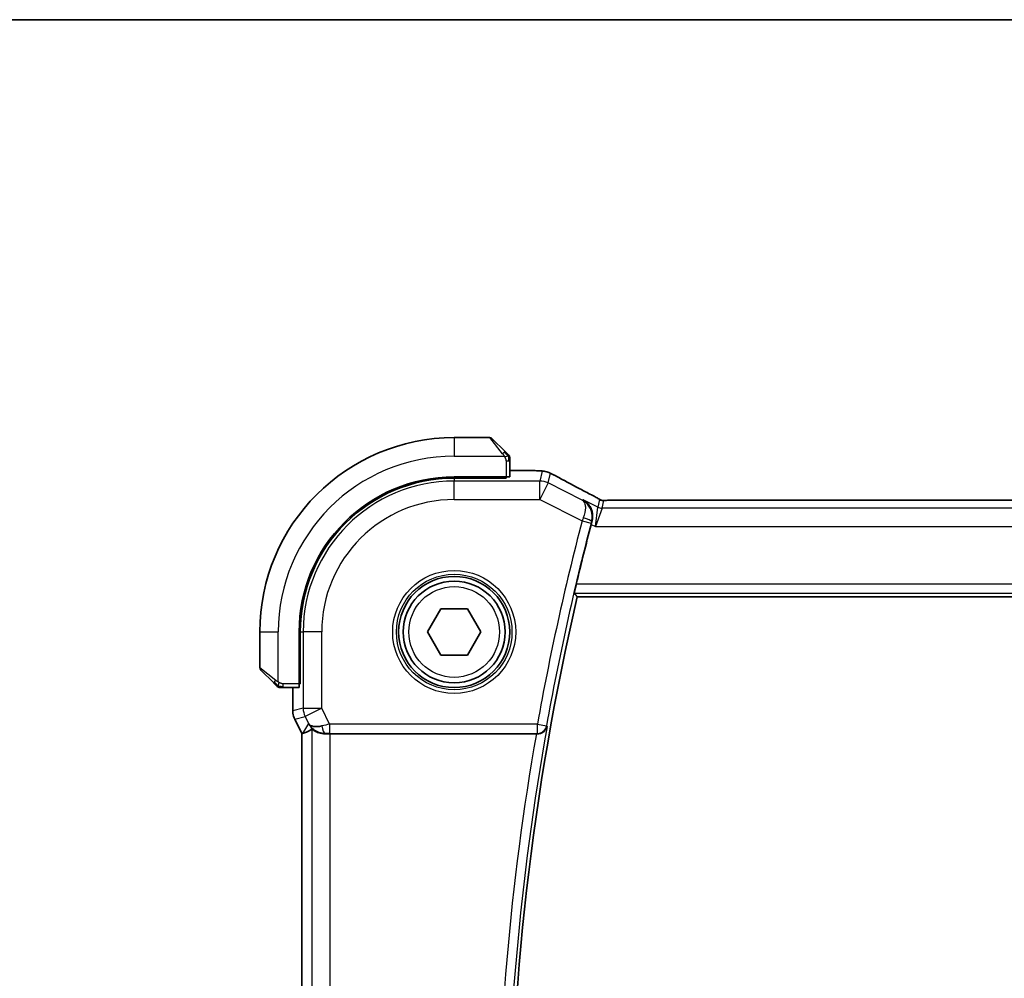
# Model space of a CAD drawing. Units: millimetres. Extents: x 29 to 3979, y 16 to 718.
# Drawn here: x 1160 to 1213, y 667 to 718 of the extents above; entities that cross this region are included whole.
import ezdxf

# ---------------------------------------------------------------- set-up
doc = ezdxf.new("R2010")
doc.units = ezdxf.units.MM
doc.header["$LTSCALE"] = 2
for name, color, linetype, lineweight in [('Border (ISO)', 7, 'Continuous', 35), ('Visible (ISO)', 7, 'Continuous', 35), ('Visible Narrow (ISO)', 7, 'Continuous', 25)]:
    doc.layers.add(name, color=color, linetype=linetype, lineweight=lineweight)

# ---------------------------------------------------------------- blocks, each defined once
blk = doc.blocks.new('図面枠 tk図枠')
at = {"layer": 'Border (ISO)'}
blk.add_line((14.5, 289), (405.5, 289), dxfattribs=at)

msp = doc.modelspace()

# ---------------------------------------------------------------- linework, layer by layer
at = {"layer": 'Visible (ISO)'}
for p, q in [((1185.0584, 695.9205), (1183.1413, 695.9205)), ((1185.1999, 695.8619), (1185.8936, 695.1682)), ((1186.1413, 693.8024), (1186.1413, 694.6661)), ((1186.1413, 694.142), (1187.0257, 694.142)), ((1185.9413, 693.7955), (1183.1413, 693.7955)), ((1185.9413, 693.734), (1183.1413, 693.734)), ((1185.8413, 693.734), (1185.8413, 693.7955)), ((1185.9413, 693.7955), (1185.9413, 693.734)), ((1304.5328, 692.5373), (1191.7498, 692.5373)), ((1189.7904, 687.3205), (1306.4921, 687.3205)), ((1181.6979, 685.4205), (1182.4196, 686.6705)), ((1182.4196, 686.6705), (1183.863, 686.6705)), ((1183.863, 686.6705), (1184.5847, 685.4205)), ((1172.6413, 685.4205), (1172.6413, 683.5033)), ((1174.7663, 685.4205), (1174.7663, 682.6205)), ((1174.8278, 685.4205), (1174.8278, 682.6205)), ((1182.4196, 684.1705), (1181.6979, 685.4205)), ((1184.5847, 685.4205), (1183.863, 684.1705)), ((1183.863, 684.1705), (1182.4196, 684.1705)), ((1173.3936, 682.6682), (1172.6999, 683.3619)), ((1173.8957, 682.4205), (1174.7593, 682.4205)), ((1174.4197, 681.1632), (1174.4197, 682.4205)), ((1174.7663, 682.7205), (1174.8278, 682.7205)), ((1174.8278, 682.6205), (1174.7663, 682.6205)), ((1174.4197, 681.1632), (1174.4197, 681.1632)), ((1174.5253, 680.7161), (1174.5253, 680.7161)), ((1174.9197, 679.9272), (1174.5253, 680.7161)), ((1174.9197, 679.9272), (1174.9202, 679.9273)), ((1174.9197, 630.9138), (1174.9197, 679.9272)), ((1174.9452, 679.9332), (1174.9202, 679.9273)), ((1176.4506, 679.9205), (1187.5792, 679.9205))]:
    msp.add_line(p, q, dxfattribs=at)
for radius in [3, 2.75]:
    msp.add_circle((1183.1413, 685.4205), radius, dxfattribs=at)
for centre, radius, start, end in [((1183.1413, 685.4205), 10.5, 90, 180), ((1185.0584, 695.7205), 0.2, 45, 90), ((1185.9413, 694.8376), 0.2, 22.5, 45), ((1185.9413, 694.8376), 0.2, 0, 22.5), ((1183.1413, 685.4205), 8.375, 90, 180), ((1183.1413, 685.4205), 8.3135, 90, 180), ((1327.3975, 655.4205), 141.4658, 165.337739, 166.679937), ((1327.3975, 655.4205), 141.2563, 166.948268, 193.051732), ((1172.8413, 683.5033), 0.2, 180, 225), ((1173.7241, 682.6205), 0.2, 225, 247.42191), ((1173.7241, 682.6205), 0.2, 247.5, 270)]:
    msp.add_arc(centre, radius, start, end, dxfattribs=at)
for centre, major_axis, ratio, start_param, end_param in [((1185.9413, 693.8024), (0.2, 0), 0.0349208, 4.712389, 6.2831853), ((1190.1912, 692.1152), (0.3691, 0.7097), 0.4155444, 0.000092, 0.0013935), ((1190.5811, 691.2174), (-0.2634, -1.0067), 0.0421557, 4.5431383, 4.7124702), ((1174.7593, 682.6205), (0, 0.2), 0.0349208, 3.1415927, 4.712389), ((1176.1734, 680.9211), (-0.9044, -0.4271), 0.4888463, 0.0458771, 1.152273), ((1176.1734, 680.9211), (1.0029, -0.0582), 0.9795684, 3.6721317, 3.8505814), ((1177.2874, 682.7235), (-2.5688, -2.7639), 0.1840374, 0.268161, 0.5982423), ((1176.1734, 680.9211), (1.0029, -0.0582), 0.9795684, 4.425467, 4.7785275), ((1176.4506, 679.8855), (1, 0), 0.0349208, 1.5707963, 1.8533572), ((1187.5764, 679.9031), (0.5067, 0.0001), 0.0342247, 1.4235084, 1.565179)]:
    msp.add_ellipse(centre, major_axis=major_axis, ratio=ratio, start_param=start_param, end_param=end_param, dxfattribs=at)
for points, knots in [([(1186.0296, 695.0321), (1186.0216, 695.0401), (1186.013, 695.0488), (1186.0037, 695.0581), (1185.9946, 695.0672), (1185.9849, 695.0769), (1185.9747, 695.087), (1185.9652, 695.0965), (1185.9556, 695.1062), (1185.9462, 695.1155), (1185.9367, 695.125), (1185.9275, 695.1343), (1185.9187, 695.1431), (1185.9099, 695.1519), (1185.9015, 695.1603), (1185.8936, 695.1682)], [0.5, 0.5, 0.5, 0.5, 0.60524772, 0.60524772, 0.60524772, 0.707891, 0.707891, 0.707891, 0.80414857, 0.80414857, 0.80414857, 0.90207429, 0.90207429, 0.90207429, 1, 1, 1, 1]), ([(1186.0827, 694.979), (1186.0827, 694.9791), (1186.0826, 694.9792), (1186.0797, 694.982), (1186.0769, 694.9848), (1186.0713, 694.9904), (1186.063, 694.9988), (1186.0541, 695.0077), (1186.0422, 695.0196), (1186.0296, 695.0321)], [0, 0, 0, 0, 0.16464555, 0.16464555, 0.16464555, 0.3268563, 0.3268563, 0.3268563, 0.5, 0.5, 0.5, 0.5]), ([(1186.1413, 694.7924), (1186.1413, 694.8039), (1186.1413, 694.8137), (1186.1413, 694.821), (1186.1413, 694.8281), (1186.1413, 694.8327), (1186.1413, 694.8351), (1186.1413, 694.8354), (1186.1413, 694.8356), (1186.1413, 694.8359), (1186.1413, 694.8375), (1186.1413, 694.8376), (1186.1413, 694.8376)], [0.5, 0.5, 0.5, 0.5, 0.6699894, 0.6699894, 0.6699894, 0.83656608, 0.83656608, 0.83656608, 0.85622576, 0.85622576, 0.85622576, 1, 1, 1, 1]), ([(1186.1413, 694.6661), (1186.1413, 694.6741), (1186.1413, 694.6823), (1186.1413, 694.691), (1186.1413, 694.6995), (1186.1413, 694.7084), (1186.1413, 694.7175), (1186.1413, 694.7265), (1186.1413, 694.7356), (1186.1413, 694.7444), (1186.1413, 694.7534), (1186.1413, 694.762), (1186.1413, 694.7699), (1186.1413, 694.7781), (1186.1413, 694.7856), (1186.1413, 694.7924)], [0, 0, 0, 0, 0.10026775, 0.10026775, 0.10026775, 0.19847065, 0.19847065, 0.19847065, 0.29651622, 0.29651622, 0.29651622, 0.39628078, 0.39628078, 0.39628078, 0.5, 0.5, 0.5, 0.5]), ([(1187.0257, 694.142), (1187.142, 694.142), (1187.2624, 694.1419), (1187.425, 694.1398), (1187.4757, 694.1388), (1187.581, 694.136), (1187.634, 694.1341), (1187.6932, 694.1313), (1187.7061, 694.1306), (1187.7185, 694.13)], [0, 0, 0, 0, 0.034879589, 0.034879589, 0.051642358, 0.051642358, 0.073247358, 0.073247358, 0.079596707, 0.079596707, 0.079596707, 0.079596707]), ([(1187.7185, 694.13), (1187.7937, 694.1259), (1187.8545, 694.1209), (1187.941, 694.1122), (1187.973, 694.1081), (1188.0292, 694.0983), (1188.0735, 694.0897), (1188.1203, 694.0771)], [0, 0, 0, 0, 0.038161558, 0.038161558, 0.059154337, 0.059154337, 0.08043546, 0.08043546, 0.08043546, 0.08043546]), ([(1188.1203, 694.0771), (1188.1424, 694.0716), (1188.1671, 694.0647), (1188.2076, 694.0518), (1188.2231, 694.0465), (1188.2477, 694.0374), (1188.2565, 694.0341), (1188.2744, 694.0269), (1188.2837, 694.0231), (1188.3049, 694.0139), (1188.3165, 694.0086), (1188.342, 693.997), (1188.3564, 693.9904), (1188.3911, 693.9742), (1188.4118, 693.9643), (1188.4333, 693.9539)], [0, 0, 0, 0, 0.008780731, 0.008780731, 0.013921614, 0.013921614, 0.01669378, 0.01669378, 0.019782047, 0.019782047, 0.023910467, 0.023910467, 0.02942989, 0.02942989, 0.036882729, 0.036882729, 0.036882729, 0.036882729]), ([(1188.4333, 693.9539), (1188.4566, 693.9426), (1188.4813, 693.9304), (1188.5284, 693.9067), (1188.5515, 693.8948), (1188.5911, 693.8741), (1188.6083, 693.8649), (1188.6357, 693.85), (1188.6467, 693.8439), (1188.6569, 693.8383)], [0, 0, 0, 0, 0.008086073, 0.008086073, 0.015847367, 0.015847367, 0.022743007, 0.022743007, 0.028224127, 0.028224127, 0.028224127, 0.028224127]), ([(1188.6562, 693.8386), (1189.0205, 693.6383), (1189.4585, 693.4033), (1190.135, 693.0468), (1190.3437, 692.9376), (1190.5582, 692.826)], [0, 0, 0, 0, 0.18926162, 0.18926162, 0.26906554, 0.26906554, 0.26906554, 0.26906554]), ([(1190.103, 692.5636), (1190.1039, 692.5631), (1190.1048, 692.5626), (1190.1905, 692.5153), (1190.2698, 692.4541), (1190.4092, 692.3071), (1190.4708, 692.2201), (1190.582, 691.9885), (1190.61, 691.8547), (1190.6205, 691.6806), (1190.6198, 691.625), (1190.609, 691.512), (1190.599, 691.4548), (1190.5836, 691.3979)], [-0.13602796, -0.13602796, -0.13602796, -0.13602796, -0.13570465, -0.13570465, -0.10581655, -0.10581655, -0.07604946, -0.07604946, -0.0359, -0.0359, -0.01794745, -0.01794745, 0, 0, 0, 0]), ([(1190.5604, 692.825), (1190.6085, 692.7999), (1190.6573, 692.7744), (1190.7428, 692.729), (1190.7809, 692.7084), (1190.8479, 692.6714), (1190.8777, 692.6546), (1190.9046, 692.6391)], [0, 0, 0, 0, 0.017918144, 0.017918144, 0.034687191, 0.034687191, 0.052424643, 0.052424643, 0.052424643, 0.052424643]), ([(1190.9046, 692.6391), (1190.941, 692.6181), (1190.9738, 692.5977), (1191.0187, 692.5717), (1191.0346, 692.5633), (1191.0523, 692.5543), (1191.0559, 692.5526), (1191.0669, 692.5481), (1191.0714, 692.5464), (1191.0824, 692.5425), (1191.0892, 692.5403), (1191.1011, 692.5369), (1191.1053, 692.5358), (1191.1097, 692.5348)], [0, 0, 0, 0, 0.02375997, 0.02375997, 0.035632951, 0.035632951, 0.041455504, 0.041455504, 0.043882544, 0.043882544, 0.046815528, 0.046815528, 0.048206728, 0.048206728, 0.048206728, 0.048206728]), ([(1191.1097, 692.5348), (1191.1136, 692.5339), (1191.1175, 692.533), (1191.1248, 692.5316), (1191.1283, 692.531), (1191.1366, 692.5296), (1191.1413, 692.5289), (1191.1525, 692.5275), (1191.1586, 692.527), (1191.1677, 692.5264), (1191.1714, 692.5262), (1191.1849, 692.526), (1191.197, 692.526), (1191.2336, 692.5265), (1191.2623, 692.5284), (1191.3096, 692.5307), (1191.3321, 692.5316), (1191.3568, 692.5325)], [0, 0, 0, 0, 0.001185241, 0.001185241, 0.002340118, 0.002340118, 0.004057536, 0.004057536, 0.006817027, 0.006817027, 0.009418482, 0.009418482, 0.01564724, 0.01564724, 0.02791459, 0.02791459, 0.038153835, 0.038153835, 0.038153835, 0.038153835]), ([(1191.3568, 692.5325), (1191.3968, 692.5339), (1191.4443, 692.535), (1191.5418, 692.5365), (1191.5926, 692.537), (1191.6787, 692.5373), (1191.7143, 692.5373), (1191.7498, 692.5373)], [0.000004641, 0.000004641, 0.000004641, 0.000004641, 0.016799575, 0.016799575, 0.032055112, 0.032055112, 0.042702368, 0.042702368, 0.042702368, 0.042702368]), ([(1189.6374, 687.5131), (1189.6357, 687.5152), (1189.6366, 687.5284), (1189.6441, 687.5787), (1189.6512, 687.6176), (1189.669, 687.7073), (1189.681, 687.7641), (1189.708, 687.8864), (1189.723, 687.9517), (1189.7374, 688.0128)], [-0.304283212, -0.304283212, -0.304283212, -0.304283212, -0.286718465, -0.286718465, -0.267809893, -0.267809893, -0.248605094, -0.248605094, -0.229813134, -0.229813134, -0.229813134, -0.229813134]), ([(1173.3936, 682.6682), (1173.3992, 682.6625), (1173.4049, 682.6569), (1173.4108, 682.6509), (1173.4168, 682.645), (1173.423, 682.6387), (1173.4296, 682.6321), (1173.4361, 682.6256), (1173.443, 682.6187), (1173.45, 682.6118), (1173.457, 682.6048), (1173.4641, 682.5976), (1173.4711, 682.5906), (1173.4782, 682.5835), (1173.4852, 682.5766), (1173.4919, 682.5698), (1173.4986, 682.5631), (1173.5051, 682.5566), (1173.5113, 682.5504), (1173.5175, 682.5442), (1173.5235, 682.5383), (1173.5291, 682.5326)], [0, 0, 0, 0, 0.071275, 0.071275, 0.071275, 0.14246065, 0.14246065, 0.14246065, 0.21364074, 0.21364074, 0.21364074, 0.28489899, 0.28489899, 0.28489899, 0.35632005, 0.35632005, 0.35632005, 0.42799051, 0.42799051, 0.42799051, 0.5, 0.5, 0.5, 0.5]), ([(1173.5291, 682.5326), (1173.5347, 682.527), (1173.5401, 682.5216), (1173.5452, 682.5166), (1173.5501, 682.5116), (1173.5547, 682.507), (1173.5588, 682.5029), (1173.5629, 682.4988), (1173.5665, 682.4953), (1173.5695, 682.4923), (1173.5725, 682.4893), (1173.5748, 682.4869), (1173.5767, 682.4851), (1173.5784, 682.4834), (1173.5796, 682.4822), (1173.5805, 682.4813), (1173.5815, 682.4802), (1173.5822, 682.4796), (1173.5825, 682.4793), (1173.5827, 682.479), (1173.5827, 682.479), (1173.5827, 682.479)], [0.5, 0.5, 0.5, 0.5, 0.57172447, 0.57172447, 0.57172447, 0.6426242, 0.6426242, 0.6426242, 0.71336021, 0.71336021, 0.71336021, 0.78457822, 0.78457822, 0.78457822, 0.85049403, 0.85049403, 0.85049403, 0.92879556, 0.92879556, 0.92879556, 1, 1, 1, 1]), ([(1173.7241, 682.4205), (1173.7241, 682.4205), (1173.7241, 682.4205), (1173.7244, 682.4205), (1173.7246, 682.4205), (1173.725, 682.4205), (1173.7258, 682.4205), (1173.7266, 682.4205), (1173.7278, 682.4205), (1173.7294, 682.4205), (1173.7309, 682.4205), (1173.7329, 682.4205), (1173.7354, 682.4205), (1173.7378, 682.4205), (1173.7407, 682.4205), (1173.744, 682.4205), (1173.7473, 682.4205), (1173.7511, 682.4205), (1173.7552, 682.4205), (1173.7595, 682.4205), (1173.7641, 682.4205), (1173.769, 682.4205)], [0, 0, 0, 0, 0.07187067, 0.07187067, 0.07187067, 0.14250295, 0.14250295, 0.14250295, 0.21256871, 0.21256871, 0.21256871, 0.28268769, 0.28268769, 0.28268769, 0.35348445, 0.35348445, 0.35348445, 0.42564648, 0.42564648, 0.42564648, 0.5, 0.5, 0.5, 0.5]), ([(1173.769, 682.4205), (1173.7748, 682.4205), (1173.7811, 682.4205), (1173.7878, 682.4205), (1173.7945, 682.4205), (1173.8015, 682.4205), (1173.8088, 682.4205), (1173.8159, 682.4205), (1173.8233, 682.4205), (1173.8307, 682.4205), (1173.8381, 682.4205), (1173.8454, 682.4205), (1173.8528, 682.4205), (1173.8544, 682.4205), (1173.8561, 682.4205), (1173.8577, 682.4205), (1173.8634, 682.4205), (1173.8691, 682.4205), (1173.8748, 682.4205), (1173.8819, 682.4205), (1173.8889, 682.4205), (1173.8957, 682.4205)], [0.5, 0.5, 0.5, 0.5, 0.58502424, 0.58502424, 0.58502424, 0.66947181, 0.66947181, 0.66947181, 0.75324782, 0.75324782, 0.75324782, 0.83626522, 0.83626522, 0.83626522, 0.85443497, 0.85443497, 0.85443497, 0.91835525, 0.91835525, 0.91835525, 1, 1, 1, 1]), ([(1174.5253, 680.7161), (1174.4777, 680.8112), (1174.4453, 680.9153), (1174.4232, 681.0678), (1174.4197, 681.1156), (1174.4197, 681.1632)], [0, 0, 0, 0, 0.031909931, 0.031909931, 0.046206546, 0.046206546, 0.046206546, 0.046206546]), ([(1175.8359, 679.9979), (1175.7349, 680.0346), (1175.6406, 680.0865), (1175.4893, 680.2007), (1175.4275, 680.2613), (1175.3759, 680.3263)], [0, 0, 0, 0, 0.033513215, 0.033513215, 0.062402326, 0.062402326, 0.062402326, 0.062402326]), ([(1187.6507, 679.9203), (1187.6849, 679.9201), (1187.7183, 679.9234), (1187.7833, 679.9359), (1187.8145, 679.9451), (1187.8917, 679.975), (1187.9466, 680.004), (1188.0403, 680.0866), (1188.074, 680.1285), (1188.1264, 680.2171), (1188.1453, 680.2647), (1188.1562, 680.3138), (1188.1564, 680.3146), (1188.1566, 680.3154)], [0, 0, 0, 0, 0.010340497, 0.010340497, 0.02089579, 0.02089579, 0.038117462, 0.038117462, 0.05178413, 0.05178413, 0.065719617, 0.065719617, 0.065951697, 0.065951697, 0.065951697, 0.065951697]), ([(1176.1718, 679.9191), (1176.1108, 679.9187), (1176.0521, 679.9233), (1175.8909, 679.9482), (1175.7793, 679.9862), (1175.6286, 680.0572), (1175.5647, 680.0981), (1175.4788, 680.1579), (1175.4552, 680.1757), (1175.4512, 680.1734)], [0.43386566, 0.43386566, 0.43386566, 0.43386566, 0.45190223, 0.45190223, 0.4885802, 0.4885802, 0.52335491, 0.52335491, 0.55679823, 0.55679823, 0.55679823, 0.55679823])]:
    msp.add_open_spline(points, degree=3, knots=knots, dxfattribs=at)
for points, degree in [([(1187.7185, 694.13), (1187.7088, 694.1305), (1187.6988, 694.1305), (1187.6886, 694.1299)], 3), ([(1191.3568, 692.5325), (1191.3597, 692.5326), (1191.3627, 692.5325), (1191.3657, 692.5322)], 3), ([(1189.6374, 687.5131), (1189.7139, 687.4167), (1189.7904, 687.3205)], 2)]:
    msp.add_open_spline(points, degree=degree, dxfattribs=at)
at = {"layer": 'Visible Narrow (ISO)'}
for p, q in [((1183.1413, 695.9205), (1183.1413, 694.9205)), ((1185.7521, 695.0533), (1185.0584, 695.9205)), ((1183.1413, 694.9205), (1185.8472, 694.9205)), ((1185.9413, 694.6661), (1186.0827, 694.6661)), ((1185.9413, 694.6661), (1185.9413, 693.7955)), ((1186.0827, 694.6661), (1186.1413, 694.6661)), ((1186.1413, 694.1416), (1187.0257, 694.1416)), ((1187.0257, 694.142), (1187.0257, 694.1416)), ((1187.8887, 694.1), (1187.7649, 693.5756)), ((1183.1413, 693.734), (1183.1413, 693.5756)), ((1187.7649, 693.5756), (1183.1413, 693.5756)), ((1183.1413, 692.5762), (1183.1413, 693.5756)), ((1185.6413, 693.7955), (1185.6413, 693.734)), ((1187.7649, 692.5762), (1187.7649, 693.5756)), ((1188.2119, 693.4701), (1188.3357, 693.9945)), ((1188.2119, 693.4701), (1187.7649, 692.5762)), ((1190.062, 692.545), (1188.2119, 693.4701)), ((1183.1413, 692.5762), (1187.7649, 692.5762)), ((1187.7649, 692.5762), (1190.0563, 691.4305)), ((1190.103, 692.5636), (1190.062, 692.545)), ((1190.9036, 692.1633), (1190.103, 692.5636)), ((1191.0001, 692.572), (1190.9036, 692.1633)), ((1191.1271, 692.1105), (1191.2235, 692.5192)), ((1191.7498, 692.5368), (1191.7498, 692.5373)), ((1191.7498, 692.5368), (1304.5328, 692.5368)), ((1190.7732, 691.1111), (1190.9036, 692.1633)), ((1191.1271, 692.1105), (1190.7732, 691.1111)), ((1305.1555, 692.1105), (1191.1271, 692.1105)), ((1190.0563, 691.4305), (1190.5397, 691.3038)), ((1190.5386, 691.2284), (1190.7732, 691.1111)), ((1190.5621, 691.3883), (1190.5836, 691.3979)), ((1190.7732, 691.1111), (1305.5094, 691.1111)), ((1306.5451, 688.0128), (1189.7374, 688.0128)), ((1189.6374, 687.5131), (1306.6452, 687.5131)), ((1172.6413, 685.4205), (1173.6413, 685.4205)), ((1173.6413, 682.7145), (1173.6413, 685.4205)), ((1174.8278, 685.4205), (1174.9862, 685.4205)), ((1175.9855, 685.4205), (1174.9862, 685.4205)), ((1174.9862, 685.4205), (1174.9862, 681.2968)), ((1175.9855, 681.2968), (1175.9855, 685.4205)), ((1172.6413, 683.5033), (1173.5084, 682.8096)), ((1174.8278, 682.9205), (1174.7663, 682.9205)), ((1173.8957, 682.479), (1173.8957, 682.6205)), ((1174.7663, 682.6205), (1173.8957, 682.6205)), ((1173.8957, 682.4205), (1173.8957, 682.479)), ((1174.4202, 681.1632), (1174.4202, 682.4205)), ((1174.4202, 681.1632), (1174.4197, 681.1632)), ((1174.9862, 681.2968), (1174.4202, 681.1632)), ((1174.5257, 680.7163), (1175.0917, 680.8499)), ((1174.9862, 681.2968), (1175.9855, 681.2968)), ((1175.9855, 681.2968), (1175.0917, 680.8499)), ((1175.0917, 680.8499), (1175.2795, 680.4741)), ((1176.4148, 680.4382), (1175.9855, 681.2968)), ((1174.5253, 680.7161), (1174.5257, 680.7163)), ((1174.9202, 679.9273), (1174.5257, 680.7163)), ((1175.2795, 680.4741), (1174.9452, 679.9332)), ((1187.6355, 680.4382), (1176.4148, 680.4382)), ((1176.4148, 680.4382), (1176.4148, 679.9385)), ((1187.6355, 680.4382), (1188.1273, 680.3502)), ((1187.6355, 679.9385), (1187.6355, 680.4382)), ((1188.1566, 680.3154), (1188.1273, 680.3502)), ((1174.9202, 630.9136), (1174.9202, 679.9273)), ((1175.4512, 680.1734), (1175.4512, 630.6675)), ((1176.1718, 679.9191), (1176.1828, 679.9369)), ((1176.4148, 679.9385), (1187.6355, 679.9385)), ((1176.4506, 630.9205), (1176.4506, 679.9205)), ((1187.6355, 679.9385), (1187.6507, 679.9203))]:
    msp.add_line(p, q, dxfattribs=at)
for radius in [3.3224, 3.1226, 2.45]:
    msp.add_circle((1183.1413, 685.4205), radius, dxfattribs=at)
for centre, radius, start, end in [((1183.1413, 685.4205), 9.5, 90, 180), ((1183.1413, 685.4205), 8.1551, 90, 180), ((1183.1413, 685.4205), 7.1557, 90, 180), ((1327.3975, 655.4205), 141.9835, 165.308102, 169.851393), ((1327.3975, 655.4205), 141.4838, 165.308102, 169.851393), ((1327.3975, 655.4205), 141.4489, 169.863189, 190.136811), ((1327.3975, 655.4205), 141.9486, 170.061113, 189.938887)]:
    msp.add_arc(centre, radius, start, end, dxfattribs=at)
for centre, major_axis, ratio, start_param, end_param in [((1185.7521, 695.0268), (0.1414, 0.1414), 0.0943696, 0, 0.7383527), ((1185.7521, 695.0268), (0.1414, 0.1414), 0.0943696, 0.7383527, 1.4767054), ((1187.8887, 693.1006), (-0.9732, 0.2298), 0.9993569, 4.712389, 4.944069), ((1187.7649, 692.5762), (-0.9732, 0.2298), 0.9993569, 4.480709, 4.944069), ((1187.8887, 693.1006), (-0.9732, 0.2298), 0.9993569, 4.480709, 4.712389), ((1188.2714, 693.1373), (0.3856, 0.7009), 0.7472782, 0.0013711, 0.0525432), ((1193.2041, 691.704), (-5.7993, 2.9032), 0.0312265, 0.6775173, 1.1108879), ((1190.1912, 692.1152), (0.3691, 0.7097), 0.4155444, 0.0013935, 0.0383785), ((1191.2235, 693.0189), (-0.4866, 0.1149), 0.9993569, 1.3391163, 1.5707963), ((1191.2235, 693.0189), (-0.4866, 0.1149), 0.9993569, 1.5707963, 1.8024763), ((1191.1271, 692.6102), (-0.4866, 0.1149), 0.9993569, 1.3391163, 1.8024763), ((1190.0749, 691.4235), (-0.355, -0.9463), 0.0195776, 4.5406025, 4.7123637), ((1190.0789, 691.5153), (0.4828, -0.13), 0.1684851, 0.0354131, 1.5365441), ((1190.5589, 691.2987), (0.1311, 0.5001), 0.0384947, 1.4009186, 1.5708252), ((1173.535, 682.8096), (-0.1414, -0.1414), 0.0943696, 5.5448326, 6.2831853), ((1173.535, 682.8096), (0.1414, 0.1414), 0.0943696, 1.6648873, 2.40324), ((1175.4198, 681.1633), (-0.2298, 0.9732), 0.9996142, 1.3391163, 1.8024763), ((1175.9855, 681.2968), (-0.2298, 0.9732), 0.9993569, 1.3391163, 1.8024763), ((1176.4236, 680.4208), (-1.0063, -0.2235), 0.0183726, 4.7169837, 5.1464777), ((1176.1828, 680.4366), (0.0072, -0.4999), 0.3813813, 4.8942288, 6.2454234), ((1187.6355, 680.4382), (0.3834, 0.3209), 0.9989648, 4.0160638, 5.4087141), ((1176.4236, 679.9211), (-0.5591, 0.0003), 0.0312265, 4.72802, 5.1575139)]:
    msp.add_ellipse(centre, major_axis=major_axis, ratio=ratio, start_param=start_param, end_param=end_param, dxfattribs=at)
for points, knots in [([(1185.7521, 695.0533), (1185.7554, 695.0492), (1185.7659, 695.0358), (1185.7786, 695.0187), (1185.7867, 695.0079), (1185.7958, 694.9957), (1185.8045, 694.9836), (1185.8135, 694.9709), (1185.8221, 694.9583), (1185.8294, 694.9476), (1185.8383, 694.9344), (1185.8449, 694.9241), (1185.8472, 694.9205)], [0, 0, 0, 0, 0.3215828, 0.3215828, 0.3215828, 0.5255123, 0.5255123, 0.5255123, 0.7373622, 0.7373622, 0.7373622, 1, 1, 1, 1]), ([(1185.8472, 694.9205), (1185.8487, 694.9181), (1185.8507, 694.9149), (1185.8531, 694.9109), (1185.8585, 694.9016), (1185.8657, 694.8881), (1185.8739, 694.8724)], [0.00000016, 0.00000016, 0.00000016, 0.00000016, 0.07789573, 0.07789573, 0.07789573, 0.25827312, 0.25827312, 0.25827312, 0.25827312]), ([(1185.8739, 694.8724), (1185.8801, 694.8605), (1185.8869, 694.8473), (1185.8936, 694.8334), (1185.8999, 694.8205), (1185.9061, 694.8071), (1185.9114, 694.7934), (1185.9168, 694.7795), (1185.9214, 694.7654), (1185.9252, 694.7519), (1185.9295, 694.7367), (1185.9329, 694.7222), (1185.9356, 694.7094), (1185.9398, 694.6896), (1185.9413, 694.674), (1185.9413, 694.6661)], [0.25827312, 0.25827312, 0.25827312, 0.25827312, 0.39314391, 0.39314391, 0.39314391, 0.51690147, 0.51690147, 0.51690147, 0.64201572, 0.64201572, 0.64201572, 0.78266988, 0.78266988, 0.78266988, 1, 1, 1, 1]), ([(1187.0257, 694.1416), (1187.075, 694.1416), (1187.1242, 694.1415), (1187.173, 694.1414), (1187.2217, 694.1412), (1187.27, 694.141), (1187.3172, 694.1404), (1187.3644, 694.1399), (1187.4105, 694.1392), (1187.4547, 694.1383), (1187.4988, 694.1373), (1187.541, 694.1361), (1187.5803, 694.1347), (1187.6029, 694.1339), (1187.6247, 694.133), (1187.6453, 694.1321), (1187.6604, 694.1314), (1187.6749, 694.1307), (1187.6886, 694.1299)], [0, 0, 0, 0, 0.09997274, 0.09997274, 0.09997274, 0.19994357, 0.19994357, 0.19994357, 0.29991556, 0.29991556, 0.29991556, 0.39989179, 0.39989179, 0.39989179, 0.45760497, 0.45760497, 0.45760497, 0.5, 0.5, 0.5, 0.5]), ([(1187.6886, 694.1299), (1187.7212, 694.1282), (1187.7502, 694.1262), (1187.775, 694.1242), (1187.7997, 694.1222), (1187.8202, 694.1201), (1187.8365, 694.1179), (1187.8527, 694.1158), (1187.8646, 694.1136), (1187.8728, 694.1116), (1187.881, 694.1095), (1187.8854, 694.1074), (1187.8874, 694.1055), (1187.8878, 694.1051), (1187.8881, 694.1048), (1187.8883, 694.1045), (1187.8894, 694.1029), (1187.889, 694.1014), (1187.8887, 694.1)], [0.5, 0.5, 0.5, 0.5, 0.60034868, 0.60034868, 0.60034868, 0.70033778, 0.70033778, 0.70033778, 0.80015427, 0.80015427, 0.80015427, 0.89998191, 0.89998191, 0.89998191, 0.91693802, 0.91693802, 0.91693802, 1, 1, 1, 1]), ([(1188.3357, 693.9945), (1188.3358, 693.9951), (1188.336, 693.9957), (1188.3376, 693.9955), (1188.3391, 693.9954), (1188.342, 693.9945), (1188.347, 693.9926), (1188.3519, 693.9907), (1188.3589, 693.9878), (1188.3675, 693.984), (1188.3766, 693.9799), (1188.3874, 693.975), (1188.3987, 693.9697), (1188.401, 693.9686), (1188.4034, 693.9675), (1188.4057, 693.9664), (1188.4156, 693.9617), (1188.4262, 693.9566), (1188.4377, 693.9511)], [0, 0, 0, 0, 0.09753227, 0.09753227, 0.09753227, 0.19218524, 0.19218524, 0.19218524, 0.28818843, 0.28818843, 0.28818843, 0.39046252, 0.39046252, 0.39046252, 0.41157162, 0.41157162, 0.41157162, 0.5, 0.5, 0.5, 0.5]), ([(1188.4377, 693.9511), (1188.4488, 693.9457), (1188.4607, 693.9398), (1188.4732, 693.9337), (1188.4758, 693.9324), (1188.4784, 693.9311), (1188.4809, 693.9298), (1188.4956, 693.9226), (1188.5101, 693.9152), (1188.524, 693.9082), (1188.5379, 693.9011), (1188.5511, 693.8942), (1188.5634, 693.8878), (1188.5757, 693.8813), (1188.587, 693.8753), (1188.5978, 693.8695), (1188.6085, 693.8636), (1188.6186, 693.8581), (1188.6289, 693.8524)], [0.5, 0.5, 0.5, 0.5, 0.58497014, 0.58497014, 0.58497014, 0.60245628, 0.60245628, 0.60245628, 0.7017904, 0.7017904, 0.7017904, 0.80118116, 0.80118116, 0.80118116, 0.90059543, 0.90059543, 0.90059543, 1, 1, 1, 1]), ([(1190.5621, 691.3883), (1190.6183, 691.5997), (1190.5906, 691.9137), (1190.3906, 692.3045), (1190.2062, 692.4682), (1190.0655, 692.5432), (1190.0637, 692.5441), (1190.062, 692.545)], [-0.083461119, -0.083461119, -0.083461119, -0.083461119, -0.050076672, -0.033384448, 0, 0, 0.000417628, 0.000417628, 0.000417628, 0.000417628]), ([(1190.062, 692.545), (1190.0628, 692.5445), (1190.0637, 692.544), (1190.1309, 692.5027), (1190.2054, 692.3893), (1190.2424, 692.0733), (1190.1939, 691.7942), (1190.1173, 691.5921)], [-0.000417628, -0.000417628, -0.000417628, -0.000417628, 0, 0, 0.033384448, 0.050076672, 0.083461119, 0.083461119, 0.083461119, 0.083461119]), ([(1190.5488, 692.8303), (1190.5643, 692.8223), (1190.5802, 692.814), (1190.5981, 692.8046), (1190.6159, 692.7953), (1190.6358, 692.7849), (1190.6562, 692.7741), (1190.6765, 692.7633), (1190.6974, 692.7522), (1190.7175, 692.7415), (1190.7375, 692.7308), (1190.7566, 692.7204), (1190.7757, 692.71), (1190.7948, 692.6996), (1190.8138, 692.6891), (1190.8322, 692.6788), (1190.8375, 692.6759), (1190.8427, 692.6729), (1190.8479, 692.67), (1190.8607, 692.6628), (1190.8728, 692.6559), (1190.8842, 692.6494)], [0, 0, 0, 0, 0.08329568, 0.08329568, 0.08329568, 0.16659415, 0.16659415, 0.16659415, 0.24988951, 0.24988951, 0.24988951, 0.33317587, 0.33317587, 0.33317587, 0.41644734, 0.41644734, 0.41644734, 0.44048147, 0.44048147, 0.44048147, 0.5, 0.5, 0.5, 0.5]), ([(1190.8842, 692.6494), (1190.9001, 692.6403), (1190.9142, 692.6321), (1190.9265, 692.6248), (1190.9389, 692.6174), (1190.9496, 692.6108), (1190.9589, 692.6049), (1190.9681, 692.5991), (1190.976, 692.5939), (1190.9819, 692.5898), (1190.9878, 692.5857), (1190.9918, 692.5827), (1190.9946, 692.5802), (1190.9973, 692.5778), (1190.9988, 692.576), (1190.9996, 692.5747), (1190.9997, 692.5745), (1190.9998, 692.5743), (1190.9999, 692.5742), (1191.0003, 692.5732), (1191.0002, 692.5726), (1191.0001, 692.572)], [0.5, 0.5, 0.5, 0.5, 0.58360193, 0.58360193, 0.58360193, 0.66720601, 0.66720601, 0.66720601, 0.75067094, 0.75067094, 0.75067094, 0.83385778, 0.83385778, 0.83385778, 0.91663216, 0.91663216, 0.91663216, 0.92838313, 0.92838313, 0.92838313, 1, 1, 1, 1]), ([(1191.2235, 692.5192), (1191.2237, 692.5199), (1191.2239, 692.5206), (1191.2252, 692.5214), (1191.2265, 692.5221), (1191.2288, 692.5229), (1191.2326, 692.5236), (1191.2365, 692.5244), (1191.2419, 692.5252), (1191.2491, 692.5259), (1191.2564, 692.5267), (1191.2655, 692.5274), (1191.2766, 692.5282), (1191.2879, 692.5289), (1191.3011, 692.5296), (1191.316, 692.5303), (1191.3311, 692.531), (1191.3479, 692.5316), (1191.3657, 692.5322)], [0, 0, 0, 0, 0.08304771, 0.08304771, 0.08304771, 0.16534143, 0.16534143, 0.16534143, 0.24752333, 0.24752333, 0.24752333, 0.33022682, 0.33022682, 0.33022682, 0.41412685, 0.41412685, 0.41412685, 0.5, 0.5, 0.5, 0.5]), ([(1191.3657, 692.5322), (1191.3846, 692.5328), (1191.4054, 692.5334), (1191.4279, 692.5339), (1191.4468, 692.5344), (1191.4666, 692.5348), (1191.487, 692.5351), (1191.5091, 692.5355), (1191.5318, 692.5358), (1191.5544, 692.536), (1191.5769, 692.5362), (1191.5992, 692.5364), (1191.6216, 692.5365), (1191.6439, 692.5366), (1191.6664, 692.5367), (1191.6878, 692.5368), (1191.7092, 692.5368), (1191.7297, 692.5368), (1191.7498, 692.5368)], [0.5, 0.5, 0.5, 0.5, 0.59125472, 0.59125472, 0.59125472, 0.66805876, 0.66805876, 0.66805876, 0.75109318, 0.75109318, 0.75109318, 0.83406213, 0.83406213, 0.83406213, 0.91701473, 0.91701473, 0.91701473, 1, 1, 1, 1]), ([(1173.6413, 682.7145), (1173.64, 682.7153), (1173.6378, 682.7167), (1173.6349, 682.7185), (1173.6288, 682.7224), (1173.6197, 682.7286), (1173.609, 682.7359), (1173.6011, 682.7414), (1173.5922, 682.7474), (1173.5833, 682.7537), (1173.5748, 682.7596), (1173.5662, 682.7659), (1173.558, 682.7719), (1173.549, 682.7786), (1173.5405, 682.785), (1173.5331, 682.7906), (1173.5209, 682.7998), (1173.5117, 682.807), (1173.5084, 682.8096)], [0.00000014, 0.00000014, 0.00000014, 0.00000014, 0.09424462, 0.09424462, 0.09424462, 0.29608497, 0.29608497, 0.29608497, 0.44613462, 0.44613462, 0.44613462, 0.58843853, 0.58843853, 0.58843853, 0.74422937, 0.74422937, 0.74422937, 1, 1, 1, 1]), ([(1173.6893, 682.6878), (1173.679, 682.6932), (1173.6696, 682.6982), (1173.6618, 682.7025), (1173.6526, 682.7076), (1173.6455, 682.7119), (1173.6413, 682.7145)], [0.74172688, 0.74172688, 0.74172688, 0.74172688, 0.86054632, 0.86054632, 0.86054632, 1, 1, 1, 1]), ([(1173.8957, 682.6205), (1173.8888, 682.6205), (1173.8759, 682.6215), (1173.8595, 682.6247), (1173.8489, 682.6268), (1173.8368, 682.6294), (1173.8239, 682.6327), (1173.8127, 682.6356), (1173.8009, 682.6389), (1173.7889, 682.6429), (1173.7775, 682.6467), (1173.7661, 682.6511), (1173.7549, 682.6559), (1173.7435, 682.6608), (1173.7324, 682.6661), (1173.7218, 682.6713), (1173.7103, 682.677), (1173.6993, 682.6826), (1173.6893, 682.6878)], [0, 0, 0, 0, 0.19035453, 0.19035453, 0.19035453, 0.31386322, 0.31386322, 0.31386322, 0.42140608, 0.42140608, 0.42140608, 0.52396797, 0.52396797, 0.52396797, 0.62813475, 0.62813475, 0.62813475, 0.74172688, 0.74172688, 0.74172688, 0.74172688])]:
    msp.add_open_spline(points, degree=3, knots=knots, dxfattribs=at)
for points in [[(1186.067, 694.9214), (1186.0587, 694.93), (1186.0407, 694.9481), (1186.006, 694.9809), (1185.9599, 695.0245), (1185.9008, 695.0838), (1185.8658, 695.1213), (1185.8478, 695.1403)], [(1186.067, 694.9214), (1186.0544, 694.9203), (1186.0261, 694.9164), (1185.9545, 694.9021), (1185.8987, 694.8825), (1185.8739, 694.8724)], [(1186.067, 694.9214), (1186.0658, 694.9369), (1186.0632, 694.9639), (1186.0523, 695.0015), (1186.0385, 695.0232), (1186.0296, 695.0321)], [(1186.067, 694.9214), (1186.0797, 694.9226), (1186.1007, 694.9234), (1186.1248, 694.9171), (1186.1255, 694.9154), (1186.1261, 694.9142)], [(1186.067, 694.9214), (1186.0677, 694.9122), (1186.069, 694.8923), (1186.0714, 694.8554), (1186.0744, 694.8055), (1186.0789, 694.7364), (1186.0827, 694.6904), (1186.0827, 694.6661)], [(1186.067, 694.9214), (1186.0809, 694.9071), (1186.1043, 694.8817), (1186.1335, 694.8352), (1186.1413, 694.8057), (1186.1413, 694.7924)], [(1188.1203, 694.0771), (1188.1195, 694.0773), (1188.1189, 694.0757), (1188.1183, 694.0732)], [(1190.9046, 692.6391), (1190.898, 692.6428), (1190.8913, 692.6463), (1190.8842, 692.6494)], [(1191.1097, 692.5348), (1191.1093, 692.5349), (1191.1091, 692.534), (1191.1087, 692.5326)], [(1173.64, 682.4949), (1173.6339, 682.5008), (1173.6213, 682.5134), (1173.5998, 682.5353), (1173.5746, 682.5624), (1173.543, 682.5956), (1173.5037, 682.6354), (1173.461, 682.6769), (1173.435, 682.7011), (1173.4214, 682.714)], [(1173.64, 682.4949), (1173.6246, 682.4961), (1173.5976, 682.4988), (1173.5599, 682.5099), (1173.5381, 682.5237), (1173.5291, 682.5326)], [(1173.64, 682.4949), (1173.6395, 682.4895), (1173.6388, 682.4795), (1173.6389, 682.4662), (1173.6402, 682.4546), (1173.6425, 682.445), (1173.6453, 682.4382), (1173.6475, 682.4354), (1173.6476, 682.4356), (1173.6476, 682.4357)], [(1173.64, 682.4949), (1173.6413, 682.5075), (1173.6455, 682.5355), (1173.6597, 682.6073), (1173.6793, 682.6631), (1173.6893, 682.6878)], [(1173.64, 682.4949), (1173.6478, 682.4943), (1173.6642, 682.4932), (1173.6935, 682.4913), (1173.73, 682.489), (1173.7781, 682.486), (1173.8371, 682.4818), (1173.8754, 682.479), (1173.8957, 682.479)], [(1173.64, 682.4949), (1173.6543, 682.4811), (1173.6798, 682.4575), (1173.7263, 682.4282), (1173.7557, 682.4205), (1173.769, 682.4205)]]:
    msp.add_open_spline(points, degree=3, dxfattribs=at)

# ---------------------------------------------------------------- block references
at = {"xscale": 2.5, "yscale": 2.5, "zscale": 2.5}
msp.add_blockref('図面枠 tk図枠', (784.75, -4), dxfattribs=at)

doc.saveas('drawing.dxf')
